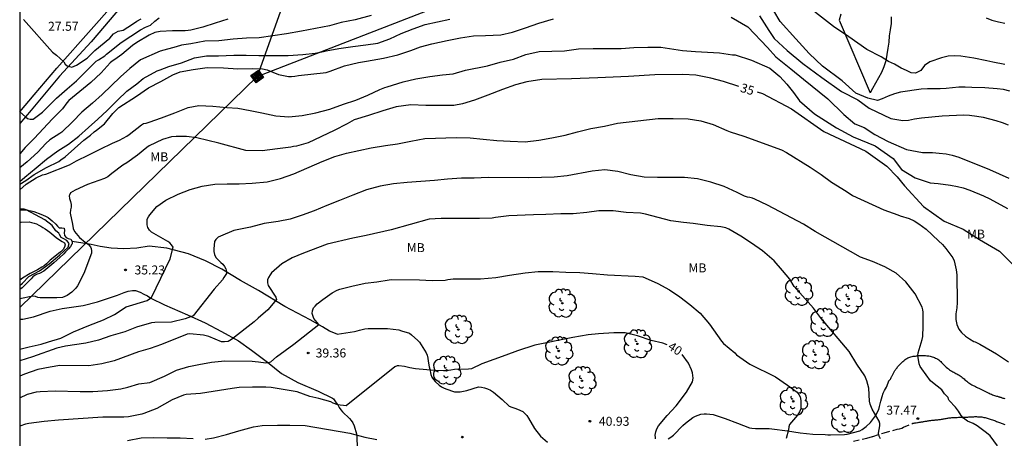
# Model space of a CAD drawing. Units: millimetres. Extents: x 584494 to 584845, y 4793540 to 4793790.
# Drawn here: x 584494 to 584576, y 4793697 to 4793732 of the extents above; entities that cross this region are included whole.
import ezdxf

# ---------------------------------------------------------------- set-up
doc = ezdxf.new("R2010")
doc.units = ezdxf.units.MM
doc.linetypes.add('TRAZOS_NORMALES', pattern=[0.75, 0.5, -0.25])
for name, color, linetype in [('010106', 9, 'Continuous'), ('020104', 34, 'Continuous'), ('020109', 7, 'CABEZA_TALUD'), ('020110', 7, 'Continuous'), ('020204', 9, 'Continuous'), ('020307', 24, 'Continuous'), ('020308', 9, 'Continuous'), ('060110', 9, 'Continuous'), ('060113', 4, 'Continuous'), ('060128', 7, 'TRAZOS_NORMALES'), ('060134', 9, 'Continuous'), ('070104', 3, 'Continuous'), ('090218', 9, 'Continuous'), ('100102', 9, 'Continuous'), ('100202', 3, 'Continuous'), ('100301', 7, 'Continuous'), ('220104', 9, 'LINEA_ELECTRICA')]:
    doc.layers.add(name, color=color, linetype=linetype)
doc.layers.add('020105', color=24, linetype='Continuous', lineweight=30)
doc.styles.add('ARIAL', font='ARIAL.TTF', dxfattribs={"height": 1})
doc.styles.add('ARIALI', font='ARIALI.TTF', dxfattribs={"height": 1})
doc.linetypes.add('CABEZA_TALUD', pattern='A,0.1,[204,DONOSTI.shx,S=0.15,R=0,X=0,Y=0],0,0.2', length=0.3)
doc.linetypes.add('LINEA_ELECTRICA', pattern='A,7.5,-0.3,["E",Standard,S=0.25,R=0,X=-0.1,Y=-0.1],-0.3', length=8.1)

# ---------------------------------------------------------------- blocks, each defined once
blk = doc.blocks.new('COTAPU')
blk.add_circle((0, 0), 0.075)
blk = doc.blocks.new('ARBOL')
blk.add_circle((0, 0), 0.0587)
for centre, radius, start, end in [((-0.564, 0.381), 0.532, 92.28, 254.58), ((-0.28, 0.855), 0.3, 359.28777, 173.60777), ((0.097, 0.97), 0.21, 23.15651, 160.46651), ((0.438, 0.881), 0.24, 301.57804, 139.32804), ((-0.091, 0.321), 0.12, 119.14, 310.56), ((0.656, 0.288), 0.443, 319.85562, 114.76562), ((0.819, -0.249), 0.383, 235.52754, 62.02753), ((-0.556, -0.339), 0.555, 142.64, 266.54), ((-0.039, -0.384), 0.21, 189.64, 323.88), ((0.299, -0.624), 0.532, 224.67, 0.24), ((-0.301, -0.676), 0.45, 213.78, 295.32)]:
    blk.add_arc(centre, radius, start, end)
blk = doc.blocks.new('COLTEN')
for p, q in [((-0.375, -0.375), (-0.375, 0.375)), ((-0.375, 0.375), (0.375, 0.375)), ((-0.305, -0.305), (-0.305, 0.305)), ((-0.305, 0.305), (0.305, 0.305)), ((-0.23, -0.23), (-0.23, 0.23)), ((-0.23, 0.23), (0.23, 0.23)), ((-0.145, -0.145), (-0.145, 0.145)), ((-0.145, 0.145), (0.145, 0.145)), ((-0.065, 0.065), (0.065, 0.065)), ((-0.065, -0.065), (-0.065, 0.065)), ((0.065, 0.065), (0.065, -0.065)), ((0.145, 0.145), (0.145, -0.145)), ((0.23, 0.23), (0.23, -0.23)), ((0.305, 0.305), (0.305, -0.305)), ((0.375, 0.375), (0.375, -0.375)), ((0.375, -0.375), (-0.375, -0.375)), ((0.305, -0.305), (-0.305, -0.305)), ((0.23, -0.23), (-0.23, -0.23)), ((0.145, -0.145), (-0.145, -0.145)), ((0.065, -0.065), (-0.065, -0.065))]:
    blk.add_line(p, q)

msp = doc.modelspace()

# ---------------------------------------------------------------- linework, layer by layer
at = {"layer": '010106', "flags": 128}
msp.add_lwpolyline([(584494.079, 4793540.198), (584844.069, 4793540.19), (584844.075, 4793790.183), (584494.085, 4793790.191)], close=True, dxfattribs=at)
at = {"layer": '020104', "flags": 128}
for points, elevation in [([(584576.841, 4793726.251), (584576.311, 4793726.391), (584575.771, 4793726.471), (584574.751, 4793726.531), (584573.661, 4793726.561), (584573.101, 4793726.601), (584572.571, 4793726.601), (584571.511, 4793726.481), (584571.011, 4793726.451), (584569.951, 4793726.461), (584569.431, 4793726.431), (584567.711, 4793726.171), (584567.211, 4793726.051), (584566.681, 4793725.851), (584566.181, 4793725.611), (584565.79, 4793725.494), (584564.96, 4793725.671), (584563.982, 4793726.106), (584562.812, 4793727.125), (584561.191, 4793728.355), (584560.081, 4793729.405), (584558.941, 4793730.635), (584557.651, 4793732.074), (584557.11, 4793732.974)], 31), ([(584523.447, 4793732.586), (584522.123, 4793732.234), (584520.955, 4793732.01), (584519.975, 4793731.73), (584517.643, 4793731.266), (584516.379, 4793731.046), (584514.083, 4793730.73), (584513.032, 4793730.707), (584511.93, 4793730.604), (584510.726, 4793730.468), (584509.558, 4793730.432), (584508.398, 4793730.208), (584507.594, 4793730.112), (584507.166, 4793729.976), (584505.81, 4793729.608), (584504.174, 4793728.876), (584503.286, 4793728.152), (584502.494, 4793727.456), (584500.986, 4793725.992), (584500.17, 4793725.264), (584499.278, 4793724.512), (584498.49, 4793723.688), (584497.59, 4793722.84), (584497.426, 4793722.713), (584496.61, 4793722.193), (584496.274, 4793721.901), (584495.602, 4793721.153), (584494.71, 4793720.345), (584494.083, 4793719.858)], 31), ([(584494.083, 4793724.536), (584494.562, 4793724.118), (584494.732, 4793723.989), (584494.962, 4793723.935), (584495.219, 4793723.935), (584495.979, 4793724.506), (584497.169, 4793725.672), (584498.049, 4793726.47), (584498.833, 4793727.136), (584500.467, 4793728.762), (584500.655, 4793728.896), (584501.189, 4793729.222), (584501.343, 4793729.368), (584502.555, 4793730.342), (584504.18, 4793731.38), (584504.595, 4793731.614), (584505.022, 4793731.785), (584505.366, 4793732.103), (584505.726, 4793732.386)], 29), ([(584494.083, 4793718.477), (584494.587, 4793718.793), (584495.287, 4793719.297), (584496.319, 4793719.877), (584497.339, 4793720.385), (584497.531, 4793720.513), (584497.879, 4793720.785), (584499.427, 4793722.156), (584500.011, 4793722.588), (584500.311, 4793722.864), (584500.507, 4793723), (584501.155, 4793723.52), (584501.851, 4793724.384), (584502.375, 4793724.896), (584503.847, 4793725.836), (584504.851, 4793726.532), (584505.871, 4793727.064), (584506.879, 4793727.62), (584507.487, 4793727.884), (584508.567, 4793728.076), (584509.759, 4793728.236), (584511.119, 4793728.216), (584512.319, 4793728.144), (584513.535, 4793728.172), (584514.363, 4793728.144), (584514.775, 4793728.04), (584515.711, 4793727.668), (584516.535, 4793727.48), (584516.807, 4793727.484), (584517.087, 4793727.516), (584517.375, 4793727.576), (584519.691, 4793727.82), (584520.035, 4793727.924), (584521.235, 4793728.384), (584522.391, 4793728.672), (584523.071, 4793728.772), (584524.487, 4793729.012), (584525.679, 4793729.308), (584526.775, 4793729.66), (584527.571, 4793729.968), (584528.542, 4793730.212), (584529.818, 4793730.5), (584530.914, 4793730.716), (584531.998, 4793730.892), (584533.022, 4793730.912), (584534.286, 4793730.971), (584535.274, 4793731.203), (584536.358, 4793731.555), (584537.482, 4793731.959), (584538.698, 4793732.319)], 33), ([(584494.083, 4793718.699), (584494.523, 4793719.085), (584495.459, 4793719.845), (584496.315, 4793720.565), (584497.271, 4793721.281), (584498.167, 4793721.837), (584499.011, 4793722.508), (584499.819, 4793723.232), (584500.623, 4793723.916), (584501.395, 4793724.644), (584502.243, 4793725.504), (584503.023, 4793726.256), (584503.867, 4793726.88), (584504.387, 4793727.328), (584505.559, 4793727.956), (584505.807, 4793728.036), (584506.547, 4793728.332), (584507.615, 4793728.62), (584508.699, 4793729.044), (584509.699, 4793729.22), (584510.707, 4793729.22), (584511.983, 4793729.276), (584513.003, 4793729.268), (584514.059, 4793729.236), (584516.515, 4793729.244), (584517.755, 4793729.32), (584518.787, 4793729.432), (584519.467, 4793729.568), (584519.695, 4793729.628), (584520.751, 4793729.832), (584521.911, 4793729.996), (584523.007, 4793730.128), (584524.019, 4793730.288), (584525.027, 4793730.632), (584525.971, 4793731.084), (584526.975, 4793731.48), (584527.971, 4793731.84), (584530.034, 4793732.28)], 32), ([(584494.387, 4793732.246), (584496.811, 4793729.528), (584497.143, 4793729.262), (584497.767, 4793728.716), (584497.879, 4793728.534), (584498.043, 4793728.394), (584498.435, 4793728.262), (584498.641, 4793728.344), (584498.819, 4793728.44), (584499.733, 4793729.03), (584500.351, 4793729.658), (584501.608, 4793730.7), (584501.931, 4793731.047), (584502.297, 4793731.288), (584502.727, 4793731.367), (584503.506, 4793731.862), (584503.868, 4793732.123), (584504.236, 4793732.323)], 28), ([(584553.552, 4793732.451), (584554.93, 4793731.652), (584556.574, 4793729.92), (584557.284, 4793729.121), (584558.528, 4793728.144), (584559.595, 4793727.256), (584561.638, 4793725.613), (584562.971, 4793724.325), (584563.88, 4793723.532), (584564.66, 4793723.214), (584565.548, 4793722.637), (584566.659, 4793722.06), (584568.214, 4793721.394), (584569.547, 4793721.127), (584570.371, 4793721.121), (584570.941, 4793721.081), (584571.511, 4793721.011), (584572.011, 4793720.921), (584572.581, 4793720.741), (584575.141, 4793719.711), (584576.751, 4793719.001)], 33), ([(584555.913, 4793732.564), (584556.684, 4793731.335), (584557.151, 4793730.661), (584558.239, 4793729.651), (584559.535, 4793728.563), (584561.116, 4793727.397), (584562.778, 4793726.227), (584564.125, 4793725.528), (584565.084, 4793724.854), (584566.898, 4793723.973), (584567.883, 4793723.818), (584568.371, 4793723.831), (584568.861, 4793723.951), (584569.451, 4793724.041), (584571.171, 4793724.201), (584572.961, 4793724.271), (584573.461, 4793724.251), (584574.071, 4793724.181), (584574.621, 4793724.081), (584575.151, 4793723.961), (584575.671, 4793723.821), (584576.191, 4793723.651), (584576.691, 4793723.461)], 32), ([(584574.851, 4793732.401), (584575.341, 4793732.211), (584575.881, 4793732.051), (584576.431, 4793731.941)], 29), ([(584494.083, 4793718.027), (584494.618, 4793718.477), (584495.47, 4793719.025), (584495.978, 4793719.281), (584496.262, 4793719.337), (584498.234, 4793720.1), (584498.821, 4793720.445), (584499.865, 4793720.943), (584500.817, 4793721.422), (584501.847, 4793721.91), (584502.413, 4793722.158), (584503.023, 4793722.49), (584503.227, 4793722.634), (584504.253, 4793723.444), (584504.431, 4793723.55), (584504.663, 4793723.594), (584504.899, 4793723.662), (584505.939, 4793724.038), (584507.039, 4793724.442), (584508.151, 4793724.91), (584509.051, 4793725.058), (584510.225, 4793725), (584511.401, 4793724.886), (584512.309, 4793724.834), (584513.335, 4793724.658), (584514.317, 4793724.462), (584515.485, 4793724.192), (584516.567, 4793724.12), (584517.681, 4793724.242), (584518.831, 4793724.438), (584520.011, 4793724.746), (584521.157, 4793725.17), (584522.187, 4793725.516), (584523.167, 4793725.938), (584524.169, 4793726.416), (584524.587, 4793726.576), (584524.795, 4793726.614), (584526.132, 4793727.034), (584527.186, 4793727.286), (584528.37, 4793727.484), (584529.418, 4793727.63), (584530.312, 4793727.71), (584531.342, 4793728.014), (584533.174, 4793728.388), (584534.242, 4793728.684), (584535.35, 4793728.936), (584536.386, 4793729.331), (584537.508, 4793729.589), (584539.604, 4793729.637), (584540.794, 4793729.797), (584542.016, 4793729.817), (584544.36, 4793729.825), (584545.402, 4793729.917), (584546.574, 4793729.951), (584547.678, 4793729.941), (584549.472, 4793729.675), (584550.562, 4793729.591), (584552.576, 4793729.479), (584553.67, 4793729.295), (584553.894, 4793729.295), (584555.259, 4793728.862), (584556.78, 4793728.179), (584557.617, 4793727.483), (584558.208, 4793726.856), (584558.752, 4793726.161), (584559.251, 4793725.448), (584560.511, 4793724.38), (584562.364, 4793723.192), (584563.742, 4793722.456), (584565.571, 4793721.696), (584567.092, 4793720.627), (584567.781, 4793719.725), (584568.921, 4793719.012), (584570.181, 4793718.585), (584570.851, 4793718.541), (584571.891, 4793718.401), (584572.461, 4793718.301), (584572.951, 4793718.171), (584573.501, 4793717.991), (584574.641, 4793717.521), (584575.161, 4793717.271), (584576.641, 4793716.451)], 34), ([(584494.083, 4793704.688), (584494.858, 4793704.893), (584495.862, 4793705.117), (584496.49, 4793705.293), (584497.506, 4793705.609), (584498.566, 4793706.137), (584499.858, 4793706.657), (584501.098, 4793707.133), (584501.994, 4793707.597), (584502.99, 4793708.225), (584504.742, 4793708.769), (584505.083, 4793708.998), (584506.67, 4793712.234), (584506.906, 4793713.213), (584506.782, 4793713.421), (584506.622, 4793713.573), (584506.458, 4793713.689), (584505.098, 4793714.461), (584504.922, 4793714.653), (584504.798, 4793714.865), (584504.726, 4793715.077), (584504.722, 4793715.317), (584504.742, 4793715.565), (584504.834, 4793715.745), (584504.962, 4793715.925), (584505.554, 4793716.625), (584506.302, 4793717.16), (584507.322, 4793717.644), (584508.322, 4793718.036), (584509.342, 4793718.308), (584510.398, 4793718.5), (584511.414, 4793718.52), (584512.438, 4793718.52), (584513.514, 4793718.572), (584514.766, 4793718.684), (584515.866, 4793718.968), (584516.99, 4793719.34), (584519.354, 4793720.388), (584520.414, 4793720.8), (584521.385, 4793721.072), (584523.469, 4793721.532), (584524.657, 4793721.72), (584525.649, 4793721.856), (584526.777, 4793722.084), (584527.953, 4793722.3), (584530.589, 4793722.392), (584531.741, 4793722.364), (584532.809, 4793722.24), (584533.949, 4793722.148), (584535.085, 4793722.072), (584536.317, 4793722.036), (584537.469, 4793722.168), (584538.569, 4793722.364), (584539.681, 4793722.596), (584540.709, 4793722.876), (584541.821, 4793723.132), (584542.961, 4793723.336), (584544.049, 4793723.595), (584547.437, 4793723.979), (584548.693, 4793723.979), (584549.957, 4793723.951), (584551.013, 4793723.775), (584552.049, 4793723.487), (584553.177, 4793722.979), (584553.457, 4793722.875), (584554.617, 4793722.511), (584557.76, 4793721.347), (584558.172, 4793721.123), (584560.144, 4793719.899), (584561.06, 4793719.303), (584561.928, 4793718.663), (584563.156, 4793717.903), (584563.692, 4793717.547), (584566.296, 4793716.335), (584567.465, 4793715.929), (584567.687, 4793715.839), (584568.439, 4793715.603), (584568.855, 4793715.417), (584569.227, 4793715.175), (584569.855, 4793714.727), (584570.891, 4793713.751), (584571.201, 4793713.437), (584571.477, 4793713.109), (584572.063, 4793712.315), (584572.191, 4793712.073), (584572.343, 4793711.333), (584572.413, 4793710.893), (584572.425, 4793708.593), (584572.401, 4793708.139), (584572.335, 4793707.657), (584572.327, 4793707.175), (584572.415, 4793706.751), (584572.583, 4793706.363), (584572.787, 4793706.093), (584573.135, 4793705.779), (584573.469, 4793705.555), (584573.831, 4793705.333), (584573.953, 4793705.301), (584574.329, 4793705.103), (584575.391, 4793704.505), (584575.715, 4793704.313), (584576.737, 4793703.641)], 36), ([(584575.81, 4793696.608), (584575.196, 4793697.448), (584574.892, 4793697.704), (584574.12, 4793698.292), (584573.763, 4793698.488), (584573.311, 4793698.682), (584572.955, 4793698.93), (584572.763, 4793699.144), (584572.549, 4793699.506), (584572.311, 4793699.838), (584571.783, 4793700.396), (584571.709, 4793700.51), (584571.677, 4793700.652), (584571.387, 4793700.948), (584571.145, 4793701.304), (584570.377, 4793701.898), (584570.207, 4793702.05), (584569.473, 4793703.042), (584569.353, 4793703.242), (584569.251, 4793703.454), (584569.157, 4793704.163), (584569.169, 4793704.383), (584569.507, 4793705.507), (584569.561, 4793705.737), (584569.587, 4793706.623), (584569.587, 4793707.775), (584569.571, 4793707.991), (584569.503, 4793708.209), (584568.935, 4793709.323), (584568.159, 4793710.331), (584567.339, 4793711.055), (584566.395, 4793711.571), (584565.363, 4793712.023), (584564.353, 4793712.385), (584560.565, 4793714.519), (584559.587, 4793715.139), (584556.593, 4793716.743), (584555.525, 4793717.245), (584555.325, 4793717.323), (584555.111, 4793717.379), (584554.905, 4793717.407), (584554.661, 4793717.481), (584554.063, 4793717.789), (584552.962, 4793718.283), (584551.838, 4793718.657), (584550.738, 4793718.945), (584549.652, 4793719.039), (584547.38, 4793719.04), (584546.264, 4793719.07), (584545.152, 4793719.27), (584544.086, 4793719.536), (584542.996, 4793719.672), (584541.922, 4793719.566), (584539.832, 4793719.184), (584538.748, 4793719.064), (584536.624, 4793719.02), (584533.242, 4793719.038), (584532.054, 4793718.996), (584531, 4793718.978), (584529.844, 4793718.916), (584528.74, 4793718.79), (584526.472, 4793718.626), (584525.314, 4793718.526), (584524.214, 4793718.324), (584523.064, 4793718.008), (584521.926, 4793717.574), (584520.82, 4793717.116), (584519.744, 4793716.708), (584518.682, 4793716.27), (584517.688, 4793715.888), (584516.678, 4793715.57), (584515.697, 4793715.368), (584514.505, 4793715.198), (584513.373, 4793714.904), (584511.981, 4793714.626), (584510.853, 4793714.152), (584510.669, 4793714.042), (584510.479, 4793713.864), (584510.359, 4793713.692), (584510.295, 4793713.077), (584510.303, 4793712.851), (584510.351, 4793712.595), (584510.463, 4793712.365), (584510.905, 4793711.945), (584511.051, 4793711.793), (584511.201, 4793711.605), (584511.321, 4793711.415), (584511.379, 4793711.183), (584511.353, 4793711.027), (584511.135, 4793710.689), (584511.032, 4793710.494), (584510.331, 4793709.7), (584508.583, 4793707.473), (584507.905, 4793707.217), (584506.777, 4793706.949), (584505.367, 4793706.929), (584505.109, 4793706.881), (584503.845, 4793706.521), (584502.861, 4793706.147), (584501.701, 4793705.801), (584500.657, 4793705.439), (584499.605, 4793705.203), (584497.915, 4793704.947), (584497.175, 4793704.781), (584495.163, 4793704.043), (584494.083, 4793703.729)], 37), ([(584494.083, 4793710.024), (584494.313, 4793710.216), (584494.831, 4793710.763), (584495.732, 4793711.229), (584496.551, 4793711.831), (584497.397, 4793712.542), (584498.134, 4793713.226), (584498.216, 4793713.528), (584498.025, 4793713.774), (584497.779, 4793713.911), (584497.533, 4793714.02), (584497.397, 4793714.266), (584497.342, 4793714.403), (584497.097, 4793714.595), (584496.796, 4793715.033), (584496.169, 4793715.498), (584494.616, 4793716.332), (584494.451, 4793716.388), (584494.083, 4793716.409)], 34), ([(584566.043, 4793697.2), (584565.917, 4793697.426), (584565.855, 4793697.654), (584565.969, 4793698.272), (584565.975, 4793698.476), (584565.919, 4793698.672), (584565.325, 4793699.686), (584565.167, 4793700.098), (584565.097, 4793700.35), (584565.053, 4793701.43), (584564.889, 4793702.046), (584564.729, 4793702.474), (584564.043, 4793703.448), (584563.397, 4793704.484), (584561.093, 4793707.236), (584560.431, 4793708.118), (584558.815, 4793709.924), (584558.445, 4793710.542), (584557.847, 4793711.274), (584557.133, 4793712.068), (584556.155, 4793712.916), (584555.247, 4793713.554), (584554.357, 4793714.142), (584553.357, 4793714.716), (584553.091, 4793714.826), (584552.691, 4793714.916), (584551.537, 4793715.024), (584550.382, 4793715.208), (584549.568, 4793715.268), (584548.518, 4793715.414), (584546.4, 4793715.978), (584545.958, 4793716.062), (584544.764, 4793716.12), (584543.69, 4793716.258), (584542.496, 4793716.26), (584541.474, 4793716.124), (584540.352, 4793716.004), (584539.308, 4793716), (584538.064, 4793715.94), (584537.032, 4793715.932), (584534.958, 4793715.844), (584533.84, 4793715.694), (584533.578, 4793715.646), (584532.508, 4793715.608), (584529.32, 4793715.618), (584528.308, 4793715.548), (584525.116, 4793714.656), (584523.036, 4793714.186), (584521.92, 4793713.97), (584519.788, 4793713.48), (584517.788, 4793712.722), (584516.85, 4793712.33), (584515.982, 4793711.832), (584515.132, 4793711.076), (584515.008, 4793710.912), (584514.878, 4793710.696), (584514.804, 4793710.476), (584514.8, 4793710.242), (584514.858, 4793710.014), (584515.492, 4793709.043), (584515.534, 4793708.833), (584514.82, 4793707.985), (584514.002, 4793707.279), (584513.67, 4793706.963), (584511.788, 4793705.491), (584511.504, 4793705.329), (584511.2, 4793705.293), (584510.948, 4793705.293), (584509.9, 4793705.741), (584509.448, 4793705.863), (584508.303, 4793705.961), (584508.067, 4793705.941), (584505.941, 4793705.083), (584504.989, 4793704.745), (584504.005, 4793704.465), (584501.967, 4793703.725), (584500.949, 4793703.453), (584499.851, 4793703.297), (584497.443, 4793703.323), (584496.627, 4793703.193), (584495.601, 4793702.977), (584494.483, 4793702.603), (584494.083, 4793702.435)], 38), ([(584494.083, 4793700.633), (584494.743, 4793700.921), (584495.481, 4793701.119), (584495.789, 4793701.151), (584497.035, 4793701.211), (584499.137, 4793701.149), (584500.193, 4793701.165), (584501.409, 4793701.243), (584502.541, 4793701.381), (584503.105, 4793701.501), (584504.047, 4793701.795), (584504.959, 4793701.917), (584506.177, 4793702.441), (584507.2, 4793702.949), (584508.218, 4793703.233), (584509.052, 4793703.421), (584510.11, 4793703.593), (584511.222, 4793703.715), (584513.52, 4793703.697), (584513.748, 4793703.651), (584514.032, 4793703.639), (584514.666, 4793703.551), (584514.866, 4793703.569), (584515.066, 4793703.643), (584515.547, 4793704.053), (584516.98, 4793705.122), (584519.082, 4793706.762), (584518.656, 4793707.268), (584518.532, 4793707.664), (584518.556, 4793707.906), (584518.648, 4793708.136), (584518.764, 4793708.3), (584518.938, 4793708.468), (584519.404, 4793708.846), (584520.202, 4793709.4), (584520.602, 4793709.634), (584520.85, 4793709.718), (584521.852, 4793709.972), (584522.942, 4793710.21), (584523.938, 4793710.314), (584524.964, 4793710.5), (584525.17, 4793710.51), (584527.492, 4793710.5), (584528.556, 4793710.434), (584529.63, 4793710.464), (584529.876, 4793710.524), (584530.312, 4793710.584), (584532.596, 4793710.572), (584533.888, 4793710.682), (584535.016, 4793710.88), (584536.316, 4793711.084), (584537.416, 4793711.184), (584538.634, 4793711.182), (584539.718, 4793711.116), (584540.902, 4793711.102), (584541.95, 4793711.03), (584543.22, 4793710.902), (584545.516, 4793710.782), (584546.172, 4793710.726), (584546.368, 4793710.666), (584547.41, 4793710.186), (584548.385, 4793709.654), (584549.249, 4793709.058), (584550.089, 4793708.436), (584550.957, 4793707.688), (584551.731, 4793706.794), (584552.733, 4793705.356), (584552.907, 4793705.172), (584553.847, 4793704.378), (584553.991, 4793704.222), (584555.121, 4793703.434), (584557.255, 4793702.372), (584558.255, 4793701.686), (584559.065, 4793701.084), (584559.205, 4793700.906), (584559.311, 4793700.704), (584559.379, 4793700.404), (584559.383, 4793700.186), (584559.359, 4793699.692), (584559.265, 4793699.46), (584559.093, 4793699.186), (584558.431, 4793698.386), (584558.359, 4793698.192), (584558.335, 4793697.96), (584558.145, 4793697.212)], 39), ([(584509.586, 4793697.161), (584510.29, 4793697.273), (584511.366, 4793697.545), (584512.41, 4793697.861), (584513.614, 4793698.201), (584514.342, 4793698.301), (584515.63, 4793698.341), (584516.662, 4793698.341), (584517.95, 4793698.313), (584521.682, 4793697.665), (584522.93, 4793697.329), (584523.922, 4793697.137)], 41), ([(584503.094, 4793697.061), (584504.238, 4793697.281), (584505.238, 4793697.301), (584506.414, 4793697.265), (584507.506, 4793697.265), (584508.582, 4793697.225)], 41)]:
    msp.add_lwpolyline(points, dxfattribs=dict(at, elevation=elevation))
at = {"layer": '020105', "flags": 128}
for points, elevation in [([(584576.421, 4793728.481), (584575.411, 4793728.681), (584574.911, 4793728.811), (584573.841, 4793729.021), (584572.751, 4793729.191), (584572.221, 4793729.221), (584571.691, 4793729.181), (584571.141, 4793729.051), (584570.141, 4793728.711), (584569.711, 4793728.411), (584569.391, 4793728.001), (584568.961, 4793727.761), (584568.601, 4793727.791), (584568.191, 4793728.001), (584567.748, 4793728.195), (584567.197, 4793728.508), (584566.699, 4793728.757), (584566.086, 4793729.14), (584564.879, 4793729.733), (584563.385, 4793730.806), (584562.101, 4793731.676), (584559.19, 4793733.966), (584558.101, 4793734.937)], 30), ([(584511.482, 4793732.276), (584510.41, 4793731.952), (584509.386, 4793731.62), (584508.39, 4793731.376), (584508.154, 4793731.324), (584507.91, 4793731.3), (584506.838, 4793731.308), (584505.814, 4793731.252), (584505.386, 4793731.156), (584504.898, 4793730.944), (584503.866, 4793730.34), (584503.502, 4793730.084), (584502.614, 4793729.324), (584502.042, 4793728.916), (584501.802, 4793728.772), (584501.642, 4793728.628), (584500.878, 4793727.788), (584500.034, 4793727), (584498.182, 4793725.476), (584498.026, 4793725.288), (584497.666, 4793724.772), (584496.822, 4793723.952), (584495.294, 4793722.313), (584494.526, 4793721.545), (584494.083, 4793721.013)], 30), ([(584554.194, 4793726.641), (584552.905, 4793727.059), (584551.845, 4793727.355), (584550.593, 4793727.607), (584549.513, 4793727.651), (584547.157, 4793727.623), (584544.973, 4793727.491), (584542.413, 4793727.367), (584540.213, 4793727.283), (584537.721, 4793727.24), (584536.461, 4793727.032), (584535.521, 4793726.796), (584534.429, 4793726.412), (584533.209, 4793725.932), (584532.105, 4793725.524), (584531.085, 4793725.204), (584530.361, 4793725.076), (584529.317, 4793725.056), (584528.025, 4793725.056), (584526.769, 4793725.112), (584525.553, 4793724.94), (584524.429, 4793724.616), (584523.225, 4793724.216), (584522.03, 4793723.856), (584521.462, 4793723.532), (584520.37, 4793722.98), (584518.19, 4793721.932), (584517.21, 4793721.672), (584516.978, 4793721.636), (584516.746, 4793721.572), (584515.634, 4793721.448), (584514.334, 4793721.276), (584512.982, 4793721.288), (584510.718, 4793721.904), (584508.898, 4793722.368), (584508.022, 4793722.48), (584507.17, 4793722.484), (584506.758, 4793722.456), (584506.014, 4793722.22), (584504.902, 4793721.68), (584504.702, 4793721.556), (584503.922, 4793720.912), (584503.034, 4793720.26), (584502.714, 4793720.068), (584501.794, 4793719.365), (584501.434, 4793719.109), (584501.166, 4793718.949), (584499.754, 4793718.457), (584498.71, 4793717.973), (584498.334, 4793717.753), (584498.23, 4793717.569), (584498.226, 4793717.513), (584498.242, 4793717.277), (584498.33, 4793717.037), (584498.39, 4793716.773), (584498.382, 4793716.573), (584498.322, 4793716.349), (584498.298, 4793716.049), (584498.49, 4793715.149), (584498.546, 4793714.785), (584498.67, 4793714.521), (584499.07, 4793714.033), (584499.558, 4793713.629), (584499.83, 4793713.449), (584499.994, 4793713.261), (584500.046, 4793713.109), (584500.09, 4793712.901), (584500.086, 4793712.717), (584499.45, 4793711.017), (584498.918, 4793709.973), (584498.782, 4793709.781), (584498.43, 4793709.445), (584498.034, 4793709.189), (584497.85, 4793709.089), (584497.65, 4793709.021), (584497.178, 4793708.985), (584495.802, 4793708.989), (584495.602, 4793709.021), (584495.398, 4793709.089), (584495.186, 4793709.129), (584494.083, 4793708.911)], 35), ([(584555.721, 4793726.197), (584556.166, 4793726.067), (584558.602, 4793724.797), (584561.303, 4793722.891), (584564.812, 4793721.243), (584566.557, 4793719.998), (584567.415, 4793719.106), (584568.022, 4793718.356), (584569.629, 4793716.606), (584571.344, 4793715.392), (584572.951, 4793714.714), (584574.309, 4793713.857), (584575.988, 4793712.893), (584577.801, 4793711.071)], 35), ([(584548.186, 4793705.052), (584547.845, 4793705.188), (584546.861, 4793705.424), (584545.705, 4793705.796), (584544.678, 4793706.048), (584543.742, 4793706.06), (584542.454, 4793705.976), (584541.586, 4793705.884), (584540.322, 4793705.672), (584537.142, 4793705.036), (584535.69, 4793704.548), (584534.71, 4793704.176), (584532.702, 4793703.452), (584531.854, 4793703.052), (584531.582, 4793703.02), (584530.418, 4793703), (584530.13, 4793702.932), (584529.722, 4793702.868), (584529.514, 4793702.868), (584528.75, 4793702.908), (584527.166, 4793703.04), (584526.702, 4793703.12), (584526.234, 4793703.24), (584525.782, 4793703.292), (584525.634, 4793703.288), (584525.434, 4793703.212), (584521.366, 4793699.965), (584521.142, 4793699.969), (584520.87, 4793700.001), (584520.666, 4793700.049), (584520.274, 4793700.189), (584520.086, 4793700.281), (584519.074, 4793700.561), (584518.322, 4793700.745), (584517.274, 4793701.137), (584515.09, 4793701.485), (584514.654, 4793701.505), (584513.526, 4793701.513), (584512.426, 4793701.473), (584511.826, 4793701.413), (584509.198, 4793700.977), (584507.998, 4793700.909), (584507.758, 4793700.845), (584506.81, 4793700.457), (584505.53, 4793699.729), (584504.446, 4793699.305), (584504.295, 4793699.257), (584503.167, 4793699.021), (584502.783, 4793699.005), (584501.035, 4793699.001), (584497.323, 4793698.765), (584496.131, 4793698.645), (584494.847, 4793698.485), (584494.563, 4793698.421), (584494.083, 4793698.264)], 40), ([(584547.237, 4793697.192), (584547.213, 4793697.292), (584547.201, 4793697.492), (584547.245, 4793697.776), (584547.333, 4793698.024), (584547.469, 4793698.268), (584548.189, 4793699.132), (584548.941, 4793699.948), (584549.825, 4793701.096), (584550.329, 4793701.956), (584550.365, 4793702.26), (584550.357, 4793702.48), (584550.313, 4793702.72), (584550.229, 4793702.972), (584549.969, 4793703.524), (584549.447, 4793704.257)], 40)]:
    msp.add_lwpolyline(points, dxfattribs=dict(at, elevation=elevation))
at = {"layer": '020109'}
msp.add_polyline3d([(584494.083, 4793716.322, 33.856), (584494.467, 4793716.335, 33.963), (584494.663, 4793716.331, 34.067), (584494.849, 4793716.297, 34.169), (584495.047, 4793716.257, 34.195), (584495.257, 4793716.191, 34.207), (584495.857, 4793715.967, 34.301), (584496.235, 4793715.821, 34.373), (584496.447, 4793715.703, 34.327), (584496.625, 4793715.549, 34.305), (584496.791, 4793715.411, 34.351), (584497.111, 4793715.145, 34.413), (584497.227, 4793714.977, 34.395), (584497.391, 4793714.837, 34.409), (584497.593, 4793714.825, 34.435), (584497.807, 4793714.809, 34.483), (584497.837, 4793714.619, 34.549), (584497.787, 4793714.419, 34.601), (584497.815, 4793714.205, 34.635), (584497.953, 4793714.025, 34.657), (584498.131, 4793713.933, 34.631), (584498.341, 4793713.875, 34.649), (584498.455, 4793713.705, 34.621), (584498.453, 4793713.503, 34.631), (584498.447, 4793713.481, 34.635), (584498.323, 4793713.269, 34.685), (584498.167, 4793713.091, 34.729), (584498.047, 4793712.959, 34.737), (584497.903, 4793712.817, 34.721), (584497.757, 4793712.669, 34.731), (584497.429, 4793712.357, 34.731), (584496.927, 4793711.903, 34.735), (584496.099, 4793711.225, 34.731), (584495.739, 4793711.005, 34.707), (584495.537, 4793710.959, 34.719), (584495.361, 4793710.891, 34.741), (584495.179, 4793710.747, 34.759), (584495.025, 4793710.569, 34.769), (584494.961, 4793710.497, 34.773), (584494.543, 4793710.065, 34.787), (584494.273, 4793709.811, 34.789), (584494.101, 4793709.685, 34.805), (584494.083, 4793709.675, 34.807)], dxfattribs=at)
at = {"layer": '020110'}
msp.add_polyline3d([(584494.083, 4793715.309, 33.471), (584494.215, 4793715.311, 33.477), (584494.881, 4793715.339, 33.535), (584495.079, 4793715.269, 33.573), (584495.283, 4793715.233, 33.589), (584495.483, 4793715.175, 33.613), (584495.685, 4793715.067, 33.655), (584495.855, 4793714.981, 33.719), (584496.027, 4793714.867, 33.757), (584496.221, 4793714.741, 33.737), (584496.415, 4793714.621, 33.779), (584496.593, 4793714.485, 33.827), (584496.767, 4793714.341, 33.821), (584497.115, 4793714.041, 33.851), (584497.481, 4793713.779, 33.907), (584497.639, 4793713.707, 34.007), (584497.815, 4793713.589, 34.003), (584497.891, 4793713.401, 33.969), (584497.825, 4793713.207, 33.971), (584497.701, 4793713.027, 33.971), (584497.677, 4793712.997, 33.969), (584497.505, 4793712.835, 33.987), (584497.337, 4793712.693, 33.981), (584497.157, 4793712.549, 33.955), (584496.623, 4793712.129, 33.903), (584496.317, 4793711.819, 33.861), (584496.137, 4793711.671, 33.841), (584495.933, 4793711.553, 33.835), (584495.567, 4793711.317, 33.881), (584494.955, 4793711.009, 33.933), (584494.303, 4793710.639, 33.901), (584494.083, 4793710.47, 33.898)], dxfattribs=at)
at = {"layer": '060110'}
for points in [[(584562.712, 4793732.701, 29.249), (584562.582, 4793732.201, 29.259)], [(584562.582, 4793732.201, 29.259), (584565.163, 4793726.124, 31.004)], [(584566.931, 4793732.491, 29.549), (584566.921, 4793731.931, 29.619), (584566.851, 4793731.401, 29.719), (584566.761, 4793730.901, 29.829), (584566.731, 4793730.361, 29.879), (584566.641, 4793729.861, 29.939), (584566.561, 4793729.321, 30.079), (584566.471, 4793728.801, 30.219), (584566.321, 4793728.301, 30.379), (584566.101, 4793727.821, 30.519), (584565.861, 4793727.391, 30.629), (584565.611, 4793726.941, 30.759), (584565.361, 4793726.481, 30.909), (584565.163, 4793726.124, 31.004)]]:
    msp.add_polyline3d(points, dxfattribs=at)
at = {"layer": '060113'}
msp.add_polyline3d([(584513.53, 4793745.823, 23.948), (584512.117, 4793744.255, 24.323), (584510.017, 4793741.953, 24.835), (584507.681, 4793739.261, 25.419), (584505.487, 4793736.709, 26.007), (584503.063, 4793733.943, 26.783), (584500.047, 4793730.377, 27.483), (584497.411, 4793727.523, 28.191), (584495.043, 4793724.676, 28.981), (584494.083, 4793723.562, 29.182)], dxfattribs=at)
at = {"layer": '060128'}
msp.add_polyline3d([(584563.771, 4793696.998, 38.309), (584564.887, 4793697.262, 38.199), (584565.389, 4793697.396, 38.145), (584566.339, 4793697.704, 37.991), (584567.413, 4793697.996, 37.793), (584567.611, 4793698.036, 37.765), (584567.811, 4793698.088, 37.763), (584567.965, 4793698.16, 37.729), (584568.736, 4793698.492, 37.503), (584568.78, 4793698.5, 37.497), (584568.83, 4793698.508, 37.491), (584568.886, 4793698.518, 37.485), (584568.944, 4793698.528, 37.481), (584569.002, 4793698.538, 37.477), (584569.126, 4793698.558, 37.469), (584569.19, 4793698.568, 37.467), (584569.252, 4793698.578, 37.465), (584569.314, 4793698.586, 37.463), (584569.374, 4793698.594, 37.461), (584569.434, 4793698.602, 37.457), (584569.496, 4793698.612, 37.453), (584569.558, 4793698.62, 37.447), (584569.622, 4793698.632, 37.439), (584569.688, 4793698.644, 37.429), (584569.756, 4793698.658, 37.417), (584569.826, 4793698.67, 37.407), (584569.896, 4793698.684, 37.397), (584569.966, 4793698.698, 37.387), (584570.034, 4793698.708, 37.377), (584570.1, 4793698.718, 37.369), (584570.168, 4793698.726, 37.361), (584570.238, 4793698.736, 37.353), (584570.31, 4793698.744, 37.347), (584570.382, 4793698.752, 37.337), (584570.456, 4793698.758, 37.327), (584570.532, 4793698.766, 37.313), (584570.608, 4793698.772, 37.297), (584570.682, 4793698.78, 37.283), (584570.754, 4793698.786, 37.269), (584570.826, 4793698.794, 37.255), (584570.896, 4793698.804, 37.243), (584570.972, 4793698.814, 37.231), (584571.048, 4793698.824, 37.219), (584571.126, 4793698.838, 37.209), (584571.204, 4793698.852, 37.197), (584571.28, 4793698.864, 37.187), (584571.358, 4793698.878, 37.177), (584571.434, 4793698.892, 37.169), (584571.512, 4793698.904, 37.159), (584571.59, 4793698.918, 37.151), (584571.668, 4793698.93, 37.145), (584571.746, 4793698.942, 37.139), (584571.824, 4793698.952, 37.131), (584571.904, 4793698.962, 37.123), (584571.986, 4793698.97, 37.113), (584572.072, 4793698.976, 37.103), (584572.162, 4793698.982, 37.093), (584572.256, 4793698.986, 37.085), (584572.35, 4793698.988, 37.075), (584572.444, 4793698.99, 37.061), (584572.536, 4793698.992, 37.043), (584572.626, 4793698.992, 37.025), (584572.714, 4793698.994, 37.007), (584572.804, 4793698.994, 36.993), (584572.89, 4793698.996, 36.979), (584572.978, 4793699, 36.965), (584573.068, 4793699.004, 36.951), (584573.156, 4793699.008, 36.939), (584573.242, 4793699.012, 36.929), (584573.328, 4793699.016, 36.915), (584573.414, 4793699.022, 36.903), (584573.498, 4793699.028, 36.891), (584573.584, 4793699.034, 36.881), (584573.668, 4793699.04, 36.877), (584573.752, 4793699.044, 36.875), (584573.834, 4793699.046, 36.875), (584573.91, 4793699.048, 36.879), (584573.986, 4793699.048, 36.885), (584574.066, 4793699.048, 36.891), (584574.148, 4793699.046, 36.895), (584574.236, 4793699.044, 36.897), (584574.326, 4793699.038, 36.895), (584574.416, 4793699.03, 36.887), (584574.504, 4793699.02, 36.873), (584574.592, 4793699.006, 36.853), (584574.679, 4793698.99, 36.831), (584574.767, 4793698.972, 36.809), (584574.855, 4793698.952, 36.789), (584574.943, 4793698.928, 36.767), (584575.029, 4793698.904, 36.749), (584575.115, 4793698.878, 36.731), (584575.203, 4793698.85, 36.711), (584575.291, 4793698.818, 36.693), (584575.379, 4793698.786, 36.675), (584575.469, 4793698.752, 36.655), (584575.561, 4793698.72, 36.637), (584575.649, 4793698.686, 36.617), (584575.735, 4793698.654, 36.599), (584575.815, 4793698.624, 36.583), (584575.893, 4793698.592, 36.567), (584575.971, 4793698.562, 36.551), (584576.047, 4793698.532, 36.533), (584576.123, 4793698.504, 36.511), (584576.199, 4793698.474, 36.483), (584576.275, 4793698.445, 36.457), (584576.349, 4793698.413, 36.433), (584576.421, 4793698.383, 36.409)], dxfattribs=at)
at = {"layer": '060134'}
msp.add_polyline3d([(584494.083, 4793724.536, 29.073), (584495.281, 4793725.943, 28.801), (584497.175, 4793728.179, 28.161), (584500.065, 4793731.413, 27.461), (584503.331, 4793735.157, 26.571), (584505.777, 4793737.993, 25.893), (584508.395, 4793740.957, 25.229), (584510.299, 4793743.177, 24.723), (584512.013, 4793745.101, 24.293), (584512.995, 4793746.145, 23.999)], dxfattribs=at)
at = {"layer": '070104'}
for points in [[(584520.61, 4793705.952, 39.261), (584520.98, 4793705.994, 39.479), (584522.058, 4793706.17, 39.759), (584522.278, 4793706.23, 39.753), (584522.494, 4793706.292, 39.773), (584522.94, 4793706.402, 39.819), (584523.206, 4793706.43, 39.807), (584523.474, 4793706.428, 39.799), (584523.74, 4793706.418, 39.813), (584524.828, 4793706.414, 39.891), (584525.78, 4793706.294, 39.959), (584526.006, 4793706.216, 40.005), (584526.67, 4793706.03, 40.111), (584526.84, 4793705.898, 40.171), (584527.364, 4793705.424, 40.269), (584527.502, 4793705.272, 40.249), (584528.06, 4793704.392, 40.179), (584528.132, 4793704.186, 40.183), (584528.188, 4793703.938, 40.227), (584528.222, 4793703.682, 40.275), (584528.316, 4793703.214, 40.333), (584528.362, 4793703.014, 40.319), (584528.456, 4793702.58, 40.337), (584528.534, 4793702.362, 40.375), (584528.658, 4793702.164, 40.397), (584528.804, 4793701.994, 40.403), (584529.146, 4793701.684, 40.415), (584529.332, 4793701.544, 40.461), (584529.51, 4793701.448, 40.487), (584529.706, 4793701.374, 40.507), (584530.414, 4793701.128, 40.495), (584530.66, 4793701.116, 40.509), (584530.91, 4793701.132, 40.537), (584531.178, 4793701.174, 40.565), (584531.44, 4793701.248, 40.595), (584532.426, 4793701.53, 40.589), (584532.674, 4793701.522, 40.603), (584532.936, 4793701.468, 40.629), (584533.186, 4793701.384, 40.667), (584533.432, 4793701.264, 40.703), (584533.67, 4793701.106, 40.735), (584534.398, 4793700.476, 40.827), (584534.996, 4793699.938, 40.815), (584535.228, 4793699.836, 40.815), (584535.472, 4793699.764, 40.843), (584535.698, 4793699.676, 40.883), (584536.134, 4793699.468, 40.969), (584536.312, 4793699.32, 40.995), (584536.464, 4793699.14, 41.007), (584536.608, 4793698.918, 41.023), (584537.122, 4793698.044, 41.047), (584537.618, 4793697.424, 41.045), (584538.187, 4793696.906, 41.051)], [(584548.291, 4793697.192, 39.923), (584548.507, 4793697.336, 39.923), (584548.719, 4793697.512, 39.921), (584549.517, 4793698.312, 39.883), (584549.727, 4793698.494, 39.867), (584550.339, 4793698.974, 39.787), (584550.557, 4793699.096, 39.733), (584551.009, 4793699.268, 39.639), (584551.283, 4793699.296, 39.595), (584551.483, 4793699.296, 39.569), (584552.047, 4793699.222, 39.495), (584553.053, 4793698.906, 39.447), (584554.069, 4793698.494, 39.411), (584555.085, 4793698.104, 39.301), (584555.289, 4793698.072, 39.275), (584555.575, 4793698.058, 39.243), (584556.731, 4793698.05, 39.075), (584556.957, 4793698.024, 39.059), (584558.257, 4793697.854, 39.047), (584559.311, 4793697.688, 38.993), (584560.387, 4793697.59, 38.835), (584561.395, 4793697.562, 38.797), (584561.617, 4793697.542, 38.749), (584561.857, 4793697.542, 38.701), (584563.027, 4793697.556, 38.549), (584563.231, 4793697.57, 38.483), (584564.311, 4793697.858, 38.239), (584564.487, 4793697.978, 38.219), (584564.827, 4793698.228, 38.173), (584565.181, 4793698.564, 38.103), (584565.607, 4793699.116, 38.053), (584565.877, 4793699.636, 38.033), (584565.953, 4793699.89, 38.009), (584566.063, 4793700.338, 37.945), (584566.161, 4793700.746, 37.861), (584566.257, 4793701.02, 37.829), (584566.361, 4793701.222, 37.793), (584566.527, 4793701.52, 37.721), (584566.764, 4793702.09, 37.591), (584566.784, 4793702.108, 37.587), (584566.808, 4793702.13, 37.583), (584566.832, 4793702.16, 37.583), (584566.856, 4793702.194, 37.583), (584566.882, 4793702.234, 37.583), (584566.934, 4793702.322, 37.585), (584566.958, 4793702.372, 37.583), (584566.982, 4793702.42, 37.575), (584567.006, 4793702.472, 37.561), (584567.032, 4793702.524, 37.543), (584567.056, 4793702.576, 37.525), (584567.08, 4793702.628, 37.507), (584567.106, 4793702.682, 37.491), (584567.134, 4793702.738, 37.475), (584567.164, 4793702.794, 37.459), (584567.196, 4793702.85, 37.445), (584567.232, 4793702.906, 37.429), (584567.272, 4793702.964, 37.415), (584567.316, 4793703.022, 37.401), (584567.362, 4793703.082, 37.389), (584567.41, 4793703.144, 37.377), (584567.46, 4793703.208, 37.365), (584567.514, 4793703.272, 37.353), (584567.568, 4793703.334, 37.341), (584567.624, 4793703.392, 37.327), (584567.68, 4793703.45, 37.313), (584567.736, 4793703.504, 37.301), (584567.792, 4793703.558, 37.291), (584567.85, 4793703.612, 37.281), (584567.91, 4793703.664, 37.271), (584567.97, 4793703.718, 37.263), (584568.034, 4793703.772, 37.255), (584568.1, 4793703.824, 37.247), (584568.17, 4793703.876, 37.237), (584568.242, 4793703.922, 37.223), (584568.318, 4793703.964, 37.207), (584568.398, 4793703.998, 37.191), (584568.482, 4793704.03, 37.177), (584568.572, 4793704.056, 37.161), (584568.666, 4793704.076, 37.147), (584568.76, 4793704.094, 37.135), (584568.856, 4793704.105, 37.121), (584568.952, 4793704.119, 37.107), (584569.046, 4793704.131, 37.095), (584569.14, 4793704.141, 37.081), (584569.234, 4793704.149, 37.069), (584569.33, 4793704.151, 37.055), (584569.426, 4793704.151, 37.039), (584569.524, 4793704.151, 37.025), (584569.618, 4793704.151, 37.013), (584569.712, 4793704.151, 37.001), (584569.804, 4793704.149, 36.991), (584569.892, 4793704.145, 36.981), (584569.984, 4793704.137, 36.971), (584570.074, 4793704.127, 36.963), (584570.17, 4793704.111, 36.955), (584570.266, 4793704.089, 36.943), (584570.362, 4793704.063, 36.927), (584570.456, 4793704.031, 36.911), (584570.548, 4793703.993, 36.893), (584570.636, 4793703.951, 36.879), (584570.724, 4793703.901, 36.867), (584570.812, 4793703.847, 36.855), (584570.898, 4793703.787, 36.845), (584570.98, 4793703.721, 36.837), (584571.06, 4793703.649, 36.831), (584571.136, 4793703.575, 36.825), (584571.212, 4793703.497, 36.817), (584571.288, 4793703.415, 36.809), (584571.368, 4793703.333, 36.803), (584571.45, 4793703.251, 36.797), (584571.532, 4793703.173, 36.793), (584571.618, 4793703.103, 36.787), (584571.708, 4793703.037, 36.785), (584571.8, 4793702.975, 36.783), (584571.894, 4793702.917, 36.779), (584571.988, 4793702.861, 36.773), (584572.078, 4793702.809, 36.763), (584572.166, 4793702.761, 36.749), (584572.252, 4793702.715, 36.735), (584572.336, 4793702.667, 36.721), (584572.418, 4793702.619, 36.707), (584572.506, 4793702.567, 36.695), (584572.594, 4793702.513, 36.683), (584572.684, 4793702.457, 36.673), (584572.77, 4793702.395, 36.663), (584572.854, 4793702.331, 36.653), (584572.934, 4793702.265, 36.641), (584573.01, 4793702.197, 36.631), (584573.082, 4793702.133, 36.621), (584573.156, 4793702.067, 36.613), (584573.234, 4793702.005, 36.605), (584573.316, 4793701.943, 36.597), (584573.402, 4793701.883, 36.593), (584573.492, 4793701.825, 36.589), (584573.584, 4793701.767, 36.585), (584573.676, 4793701.713, 36.581), (584573.77, 4793701.661, 36.575), (584573.866, 4793701.613, 36.569), (584573.964, 4793701.565, 36.563), (584574.06, 4793701.515, 36.561), (584574.158, 4793701.467, 36.561), (584574.258, 4793701.417, 36.561), (584574.362, 4793701.363, 36.563), (584574.47, 4793701.307, 36.565), (584574.582, 4793701.251, 36.567), (584574.698, 4793701.197, 36.567), (584574.808, 4793701.145, 36.565), (584574.916, 4793701.093, 36.559), (584575.02, 4793701.045, 36.551), (584575.116, 4793700.999, 36.543), (584575.208, 4793700.957, 36.531), (584575.296, 4793700.915, 36.521), (584575.382, 4793700.879, 36.513), (584575.47, 4793700.847, 36.505), (584575.558, 4793700.817, 36.497), (584575.642, 4793700.793, 36.491), (584575.722, 4793700.769, 36.483), (584575.796, 4793700.749, 36.479), (584575.862, 4793700.733, 36.473), (584575.919, 4793700.717, 36.469), (584575.961, 4793700.705, 36.465), (584575.991, 4793700.697, 36.461), (584576.017, 4793700.685, 36.453), (584576.041, 4793700.683, 36.457), (584576.079, 4793700.673, 36.459), (584576.107, 4793700.663, 36.459), (584576.145, 4793700.649, 36.457), (584576.195, 4793700.631, 36.451), (584576.257, 4793700.607, 36.441), (584576.331, 4793700.581, 36.427), (584576.417, 4793700.553, 36.411)], [(584520.23, 4793700.587, 40.058), (584520.304, 4793700.537, 40.185), (584520.538, 4793700.213, 40.233), (584520.674, 4793700.041, 40.251), (584520.796, 4793699.819, 40.295), (584520.924, 4793699.617, 40.355), (584521.05, 4793699.443, 40.375), (584521.636, 4793698.881, 40.597), (584521.786, 4793698.723, 40.631), (584521.914, 4793698.545, 40.671), (584522.048, 4793698.287, 40.731), (584522.244, 4793697.615, 40.883), (584522.264, 4793697.419, 40.923), (584522.3, 4793696.399, 41.071)]]:
    msp.add_polyline3d(points, dxfattribs=at)
at = {"layer": '100102'}
for points in [[(584520.61, 4793705.952, 39.261), (584519.962, 4793706.204, 39.219), (584519.402, 4793706.572, 39.125), (584518.372, 4793707.146, 38.847), (584516.24, 4793708.271, 38.435), (584514.048, 4793709.595, 37.859), (584512.549, 4793710.421, 37.315), (584510.979, 4793711.393, 36.869), (584509.617, 4793712.087, 36.719), (584508.179, 4793712.671, 36.293), (584506.385, 4793713.143, 36.005), (584504.889, 4793713.299, 35.689), (584503.861, 4793713.149, 35.605), (584502.791, 4793713.071, 35.385), (584501.735, 4793713.145, 35.269), (584500.803, 4793713.263, 35.099), (584500.057, 4793713.433, 35.045), (584499.345, 4793713.549, 35.047), (584498.455, 4793713.705, 34.621)], [(584494.083, 4793707.193, 35.186), (584494.335, 4793707.211, 35.169), (584495.237, 4793707.397, 35.175), (584496.631, 4793707.857, 35.073), (584497.643, 4793708.085, 35.037), (584499.387, 4793708.355, 35.203), (584500.571, 4793708.637, 35.209), (584501.673, 4793709.001, 35.241), (584502.251, 4793709.219, 35.243), (584502.807, 4793709.421, 35.371), (584503.151, 4793709.535, 35.475), (584503.521, 4793709.601, 35.619), (584503.771, 4793709.589, 35.717), (584504.153, 4793709.463, 35.861), (584504.457, 4793709.289, 35.967), (584504.757, 4793709.141, 36.065), (584505.049, 4793708.951, 36.097), (584506.173, 4793708.407, 36.377), (584508.107, 4793707.557, 36.885), (584509.591, 4793706.889, 37.257), (584510.958, 4793706.169, 37.697), (584512.374, 4793705.385, 38.143), (584513.468, 4793704.607, 38.549), (584514.79, 4793703.601, 38.977), (584515.966, 4793702.647, 39.401), (584517.324, 4793701.909, 39.643), (584519.026, 4793701.187, 39.893), (584520.23, 4793700.587, 40.058)]]:
    msp.add_polyline3d(points, dxfattribs=at)
at = {"layer": '220104'}
for points in [[(584536.319, 4793790.19, 32.484), (584513.935, 4793727.486, 42.407)], [(584513.935, 4793727.486, 42.431), (584555.77, 4793743.733, 36.223)], [(584494.083, 4793708.164, 46.642), (584513.935, 4793727.486, 42.407)]]:
    msp.add_polyline3d(points, dxfattribs=at)

# ---------------------------------------------------------------- block references
at = {"layer": '020204', "rotation": 359.9987685839998}
for p in [(584502.923, 4793711.315, 35.228), (584518.202, 4793704.372, 39.359), (584541.741, 4793698.66, 40.926), (584569.147, 4793698.887, 37.469), (584531.076, 4793697.339, 40.482)]:
    msp.add_blockref('COTAPU', p, dxfattribs=at)
at = {"layer": '090218', "rotation": 305.0919685991212}
msp.add_blockref('COLTEN', (584513.935, 4793727.488, 33.892), dxfattribs=at)
at = {"layer": '100202', "rotation": 359.9987685839998}
for p in [(584559.177, 4793709.528, 39.456), (584539.426, 4793708.532, 41.716), (584563.357, 4793708.887, 39.488), (584561.301, 4793706.92, 41.132), (584530.742, 4793706.328, 42.18), (584539.13, 4793704.54, 42.336), (584545.709, 4793705.136, 41.488), (584560.589, 4793704.228, 41.464), (584529.766, 4793702.92, 42.232), (584541.074, 4793702.044, 42.364), (584558.741, 4793700.332, 41.984), (584563.029, 4793698.896, 40.432)]:
    msp.add_blockref('ARBOL', p, dxfattribs=at)

# ---------------------------------------------------------------- texts
at = {"layer": '020307', "style": 'ARIALI'}
for s, rotation, p in [('35', 343.03577, (584554.25, 4793726.232, 34.999)), ('40', 326.79177, (584548.186, 4793704.739, 39.999))]:
    msp.add_text(s, height=0.75, rotation=rotation, dxfattribs=at).set_placement(p)
at = {"layer": '020308', "style": 'ARIAL'}
for s, p in [('27.57', (584496.451, 4793731.314, 27.564)), ('35.23', (584503.673, 4793710.94, 35.227)), ('39.36', (584518.816, 4793703.997, 39.358)), ('37.47', (584566.514, 4793699.217, 37.468)), ('40.93', (584542.491, 4793698.285, 40.925))]:
    msp.add_text(s, height=0.75, rotation=359.99877, dxfattribs=at).set_placement(p)
at = {"layer": '100301', "style": 'ARIAL'}
for p in [(584504.995, 4793720.4), (584573.255, 4793713.94), (584526.435, 4793712.805), (584549.978, 4793711.113)]:
    msp.add_text('MB', height=0.75, rotation=359.99877, dxfattribs=at).set_placement(p)

doc.saveas('drawing.dxf')
